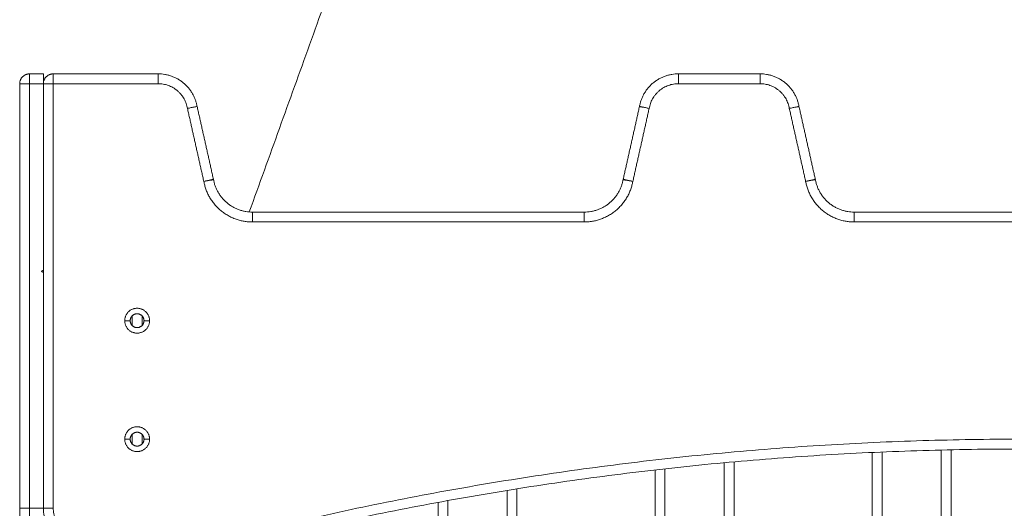
# Model space of a CAD drawing. Units: millimetres. Extents: x -6335.5 to -6320.6, y 77.8 to 97.1.
# Drawn here: x -6323.7 to -6323.2, y 93.9 to 94.1 of the extents above; entities that cross this region are included whole.
import ezdxf

# ---------------------------------------------------------------- set-up
doc = ezdxf.new("R2010")
doc.units = ezdxf.units.MM
doc.layers.get('0').update_dxf_attribs({"lineweight": 5})

# ---------------------------------------------------------------- blocks, each defined once
blk = doc.blocks.new('side')
for points in [[(-6323.33956, 94.70434), (-6323.46174, 94.36569), (-6323.58391, 94.02704)], [(-6323.68826, 94.09698), (-6323.69176, 94.09698), (-6323.69526, 94.09698)], [(-6323.63004, 94.09698), (-6323.65665, 94.09698), (-6323.68326, 94.09698)], [(-6323.32504, 94.09698), (-6323.34576, 94.09698), (-6323.36648, 94.09698)], [(-6323.70026, 93.87698), (-6323.70026, 93.98448), (-6323.70026, 94.09198)], [(-6323.69526, 94.09198), (-6323.69176, 94.09198), (-6323.68826, 94.09198)], [(-6323.69526, 93.87698), (-6323.69526, 93.98448), (-6323.69526, 94.09198)], [(-6323.68826, 94.09198), (-6323.68826, 93.98448), (-6323.68826, 93.87698)], [(-6323.68326, 94.09198), (-6323.68326, 93.98448), (-6323.68326, 93.87698)], [(-6323.63004, 94.09198), (-6323.65665, 94.09198), (-6323.68326, 94.09198)], [(-6323.32504, 94.09198), (-6323.34576, 94.09198), (-6323.36648, 94.09198)], [(-6323.60209, 94.04362), (-6323.60622, 94.06204), (-6323.61035, 94.08046)], [(-6323.38617, 94.08046), (-6323.3903, 94.06204), (-6323.39443, 94.04362)], [(-6323.29709, 94.04362), (-6323.30122, 94.06204), (-6323.30535, 94.08046)], [(-6323.60697, 94.04252), (-6323.61111, 94.061), (-6323.61525, 94.07948)], [(-6323.38127, 94.07948), (-6323.38541, 94.061), (-6323.38955, 94.04252)], [(-6323.30197, 94.04252), (-6323.30611, 94.061), (-6323.31025, 94.07948)], [(-6323.41415, 94.02698), (-6323.49826, 94.02698), (-6323.58237, 94.02698)], [(-6323.10915, 94.02698), (-6323.19326, 94.02698), (-6323.27737, 94.02698)], [(-6323.41415, 94.02198), (-6323.49826, 94.02198), (-6323.58237, 94.02198)], [(-6323.10915, 94.02198), (-6323.19326, 94.02198), (-6323.27737, 94.02198)], [(-6323.68826, 93.99756), (-6323.68876, 93.99727), (-6323.68926, 93.99698)], [(-6323.68926, 93.99698), (-6323.68876, 93.99669), (-6323.68826, 93.99641)], [(-6323.64426, 93.97198), (-6323.64566, 93.97198), (-6323.64706, 93.97198)], [(-6323.64326, 93.97443), (-6323.64326, 93.97198), (-6323.64326, 93.96953)], [(-6323.63826, 93.96953), (-6323.63826, 93.97198), (-6323.63826, 93.97443)], [(-6323.63446, 93.97198), (-6323.63586, 93.97198), (-6323.63726, 93.97198)], [(-6323.64426, 93.91198), (-6323.64566, 93.91198), (-6323.64706, 93.91198)], [(-6323.64326, 93.91443), (-6323.64326, 93.91198), (-6323.64326, 93.90953)], [(-6323.63826, 93.90953), (-6323.63826, 93.91198), (-6323.63826, 93.91443)], [(-6323.63446, 93.91198), (-6323.63586, 93.91198), (-6323.63726, 93.91198)], [(-6323.26326, 93.62699), (-6323.26326, 93.76623), (-6323.26326, 93.90547)], [(-6323.23326, 93.90649), (-6323.23326, 93.28018), (-6323.23326, 92.65388)], [(-6323.22826, 93.90661), (-6323.22826, 93.28024), (-6323.22826, 92.65388)], [(-6323.33826, 93.9005), (-6323.33826, 93.81018), (-6323.33826, 93.71986)], [(-6323.26826, 93.6574), (-6323.26826, 93.78132), (-6323.26826, 93.90525)], [(-6323.37826, 93.71986), (-6323.37826, 93.80814), (-6323.37826, 93.89642)], [(-6323.37326, 93.72079), (-6323.37326, 93.80889), (-6323.37326, 93.89698)], [(-6323.34326, 93.90005), (-6323.34326, 93.81042), (-6323.34326, 93.72079)], [(-6323.45326, 93.88605), (-6323.45326, 93.75671), (-6323.45326, 93.62737)], [(-6323.44826, 93.88685), (-6323.44826, 93.77213), (-6323.44826, 93.6574)], [(-6323.48326, 92.65388), (-6323.48326, 93.26739), (-6323.48326, 93.8809)], [(-6323.68826, 93.87698), (-6323.69176, 93.87698), (-6323.69526, 93.87698)], [(-6323.48826, 92.65388), (-6323.48826, 93.26693), (-6323.48826, 93.87998)]]:
    blk.add_open_spline(points, degree=2)
for points, weights in [([(-6323.69526, 94.09698), (-6323.70026, 94.09698), (-6323.70026, 94.09198)], [1, 0.707106781187, 1]), ([(-6323.69526, 94.09698), (-6323.69526, 94.09698), (-6323.69526, 94.09198)], [1, 0.707106781187, 1]), ([(-6323.68826, 94.09198), (-6323.68826, 94.09698), (-6323.68826, 94.09698)], [1, 0.707106781187, 1]), ([(-6323.68826, 94.09198), (-6323.68826, 94.09698), (-6323.68326, 94.09698)], [1, 0.707106781187, 1]), ([(-6323.68326, 94.09198), (-6323.68326, 94.09698), (-6323.68326, 94.09698)], [1, 0.707106781187, 1]), ([(-6323.63004, 94.09198), (-6323.63004, 94.09698), (-6323.63004, 94.09698)], [1, 0.707106781187, 1]), ([(-6323.61035, 94.08046), (-6323.61326, 94.09698), (-6323.63004, 94.09698)], [1, 0.766044443119, 1]), ([(-6323.36648, 94.09698), (-6323.38326, 94.09698), (-6323.38617, 94.08046)], [1, 0.766044443119, 1]), ([(-6323.36648, 94.09698), (-6323.36648, 94.09698), (-6323.36648, 94.09198)], [1, 0.707106781187, 1]), ([(-6323.32504, 94.09698), (-6323.32504, 94.09698), (-6323.32504, 94.09198)], [1, 0.707106781187, 1]), ([(-6323.30535, 94.08046), (-6323.30826, 94.09698), (-6323.32504, 94.09698)], [1, 0.766044443119, 1]), ([(-6323.70026, 94.09198), (-6323.70026, 94.09198), (-6323.69526, 94.09198)], [1, 0.707106781187, 1]), ([(-6323.68826, 94.09198), (-6323.68826, 94.09198), (-6323.68326, 94.09198)], [1, 0.707106781187, 1]), ([(-6323.61525, 94.07948), (-6323.61737, 94.09198), (-6323.63004, 94.09198)], [1, 0.763757997263, 1]), ([(-6323.36648, 94.09198), (-6323.37916, 94.09198), (-6323.38127, 94.07948)], [1, 0.763757997263, 1]), ([(-6323.31025, 94.07948), (-6323.31237, 94.09198), (-6323.32504, 94.09198)], [1, 0.763757997263, 1]), ([(-6323.60697, 94.04252), (-6323.60209, 94.04362), (-6323.60209, 94.04362)], [1, 0.707106781187, 1]), ([(-6323.60205, 94.04341), (-6323.60205, 94.04341), (-6323.60697, 94.04252)], [1, 0.707106781187, 1]), ([(-6323.58237, 94.02198), (-6323.60325, 94.02198), (-6323.60697, 94.04252)], [1, 0.76759914287, 1]), ([(-6323.60205, 94.04341), (-6323.60207, 94.04352), (-6323.60209, 94.04362)], [1, 0.999789520529, 1]), ([(-6323.60205, 94.04341), (-6323.59907, 94.02698), (-6323.58237, 94.02698)], [1, 0.76759914287, 1]), ([(-6323.41415, 94.02698), (-6323.39745, 94.02698), (-6323.39447, 94.04341)], [1, 0.76759914287, 1]), ([(-6323.38955, 94.04252), (-6323.39327, 94.02198), (-6323.41415, 94.02198)], [1, 0.76759914287, 1]), ([(-6323.39447, 94.04341), (-6323.39447, 94.04341), (-6323.38955, 94.04252)], [1, 0.707106781187, 1]), ([(-6323.39443, 94.04362), (-6323.39445, 94.04352), (-6323.39447, 94.04341)], [1, 0.999789520529, 1]), ([(-6323.38955, 94.04252), (-6323.39443, 94.04362), (-6323.39443, 94.04362)], [1, 0.707106781187, 1]), ([(-6323.29709, 94.04362), (-6323.29709, 94.04362), (-6323.30197, 94.04252)], [1, 0.707106781187, 1]), ([(-6323.30197, 94.04252), (-6323.29705, 94.04341), (-6323.29705, 94.04341)], [1, 0.707106781187, 1]), ([(-6323.27737, 94.02198), (-6323.29825, 94.02198), (-6323.30197, 94.04252)], [1, 0.76759914287, 1]), ([(-6323.29705, 94.04341), (-6323.29707, 94.04352), (-6323.29709, 94.04362)], [1, 0.999789520529, 1]), ([(-6323.29705, 94.04341), (-6323.29407, 94.02698), (-6323.27737, 94.02698)], [1, 0.76759914287, 1]), ([(-6323.58237, 94.02698), (-6323.58237, 94.02698), (-6323.58237, 94.02198)], [1, 0.707106781187, 1]), ([(-6323.41415, 94.02698), (-6323.41415, 94.02698), (-6323.41415, 94.02198)], [1, 0.707106781187, 1]), ([(-6323.27737, 94.02698), (-6323.27737, 94.02698), (-6323.27737, 94.02198)], [1, 0.707106781187, 1]), ([(-6323.58286, 93.86474), (-6323.19326, 93.96064), (-6322.80366, 93.86474)], [1, 0.971014492754, 1]), ([(-6322.80485, 93.85988), (-6323.19326, 93.95549), (-6323.58167, 93.85988)], [1, 0.971014492754, 1]), ([(-6323.69526, 93.87698), (-6323.70026, 93.87698), (-6323.70026, 93.87698)], [1, 0.707106781187, 1]), ([(-6323.70026, 93.86198), (-6323.70026, 93.86198), (-6323.70026, 93.87698)], [1, 0.707106781187, 1]), ([(-6323.69526, 93.85698), (-6323.69526, 93.85698), (-6323.69526, 93.87698)], [1, 0.707106781187, 1]), ([(-6323.68826, 93.87698), (-6323.68826, 93.87698), (-6323.68326, 93.87698)], [1, 0.707106781187, 1]), ([(-6323.68826, 93.87698), (-6323.68826, 93.85698), (-6323.66826, 93.85698)], [1, 0.707106781187, 1]), ([(-6323.68326, 93.87698), (-6323.68326, 93.86198), (-6323.66826, 93.86198)], [1, 0.707106781187, 1])]:
    blk.add_rational_spline(points, weights, degree=2)
for points, knots in [([(-6323.61035, 94.08046), (-6323.61035, 94.08046), (-6323.61038, 94.08045), (-6323.61047, 94.08043), (-6323.61051, 94.08042), (-6323.6106, 94.0804), (-6323.61066, 94.08039), (-6323.61084, 94.08036), (-6323.61099, 94.08033), (-6323.61135, 94.08026), (-6323.61156, 94.08021), (-6323.61201, 94.08012), (-6323.61225, 94.08008), (-6323.61279, 94.07997), (-6323.61308, 94.07991), (-6323.61367, 94.0798), (-6323.61397, 94.07973), (-6323.61445, 94.07964), (-6323.61461, 94.07961), (-6323.61493, 94.07955), (-6323.61509, 94.07951), (-6323.61525, 94.07948)], [0, 0, 0, 0, 0.983179, 0.983179, 1.474768, 1.474768, 1.966357, 1.966357, 2.949536, 2.949536, 3.932714, 3.932714, 4.915893, 4.915893, 5.899071, 5.899071, 6.88225, 6.88225, 7.373839, 7.373839, 7.865429, 7.865429, 7.865429, 7.865429]), ([(-6323.38617, 94.08046), (-6323.38617, 94.08046), (-6323.38614, 94.08045), (-6323.38605, 94.08043), (-6323.38601, 94.08042), (-6323.38592, 94.0804), (-6323.38586, 94.08039), (-6323.38568, 94.08036), (-6323.38553, 94.08033), (-6323.38517, 94.08026), (-6323.38497, 94.08021), (-6323.38451, 94.08012), (-6323.38427, 94.08008), (-6323.38373, 94.07997), (-6323.38345, 94.07991), (-6323.38286, 94.0798), (-6323.38255, 94.07973), (-6323.38191, 94.07961), (-6323.38159, 94.07955), (-6323.38127, 94.07948)], [-7.866626, -7.866626, -7.866626, -7.866626, -6.883298, -6.883298, -6.391634, -6.391634, -5.89997, -5.89997, -4.916641, -4.916641, -3.933313, -3.933313, -2.949985, -2.949985, -1.966657, -1.966657, -0.983328, -0.983328, 0, 0, 0, 0]), ([(-6323.31025, 94.07948), (-6323.31009, 94.07951), (-6323.30993, 94.07955), (-6323.30961, 94.07961), (-6323.30945, 94.07964), (-6323.30897, 94.07973), (-6323.30867, 94.0798), (-6323.30808, 94.07991), (-6323.30779, 94.07997), (-6323.30725, 94.08008), (-6323.30701, 94.08012), (-6323.30656, 94.08021), (-6323.30635, 94.08026), (-6323.30599, 94.08033), (-6323.30584, 94.08036), (-6323.30566, 94.08039), (-6323.3056, 94.0804), (-6323.30551, 94.08042), (-6323.30547, 94.08043), (-6323.30538, 94.08045), (-6323.30535, 94.08046), (-6323.30535, 94.08046)], [-7.865429, -7.865429, -7.865429, -7.865429, -7.373839, -7.373839, -6.88225, -6.88225, -5.899071, -5.899071, -4.915893, -4.915893, -3.932714, -3.932714, -2.949536, -2.949536, -1.966357, -1.966357, -1.474768, -1.474768, -0.983179, -0.983179, 0, 0, 0, 0])]:
    blk.add_open_spline(points, degree=3, knots=knots)
for points, knots in [([(-6323.64706, 93.97198), (-6323.64706, 93.97828), (-6323.64076, 93.97828), (-6323.63446, 93.97828), (-6323.63446, 93.97198)], [0, 0, 0, 9.896017, 9.896017, 19.792034, 19.792034, 19.792034]), ([(-6323.63726, 93.97198), (-6323.63726, 93.97548), (-6323.64076, 93.97548), (-6323.64426, 93.97548), (-6323.64426, 93.97198)], [-10.995574, -10.995574, -10.995574, -5.497787, -5.497787, 0, 0, 0]), ([(-6323.64706, 93.97198), (-6323.64706, 93.96568), (-6323.64076, 93.96568), (-6323.63446, 93.96568), (-6323.63446, 93.97198)], [-19.792034, -19.792034, -19.792034, -9.896017, -9.896017, 0, 0, 0]), ([(-6323.63726, 93.97198), (-6323.63726, 93.96848), (-6323.64076, 93.96848), (-6323.64426, 93.96848), (-6323.64426, 93.97198)], [-10.995574, -10.995574, -10.995574, -5.497787, -5.497787, 0, 0, 0]), ([(-6323.64706, 93.91198), (-6323.64706, 93.91828), (-6323.64076, 93.91828), (-6323.63446, 93.91828), (-6323.63446, 93.91198)], [0, 0, 0, 9.896017, 9.896017, 19.792034, 19.792034, 19.792034]), ([(-6323.63726, 93.91198), (-6323.63726, 93.91548), (-6323.64076, 93.91548), (-6323.64426, 93.91548), (-6323.64426, 93.91198)], [-10.995574, -10.995574, -10.995574, -5.497787, -5.497787, 0, 0, 0]), ([(-6323.64706, 93.91198), (-6323.64706, 93.90568), (-6323.64076, 93.90568), (-6323.63446, 93.90568), (-6323.63446, 93.91198)], [-19.792034, -19.792034, -19.792034, -9.896017, -9.896017, 0, 0, 0]), ([(-6323.63726, 93.91198), (-6323.63726, 93.90848), (-6323.64076, 93.90848), (-6323.64426, 93.90848), (-6323.64426, 93.91198)], [-10.995574, -10.995574, -10.995574, -5.497787, -5.497787, 0, 0, 0])]:
    blk.add_rational_spline(points, [1, 0.707106781187, 1, 0.707106781187, 1], degree=2, knots=knots)

msp = doc.modelspace()

# ---------------------------------------------------------------- block references
msp.add_blockref('side', (0, 0))

doc.saveas('drawing.dxf')
